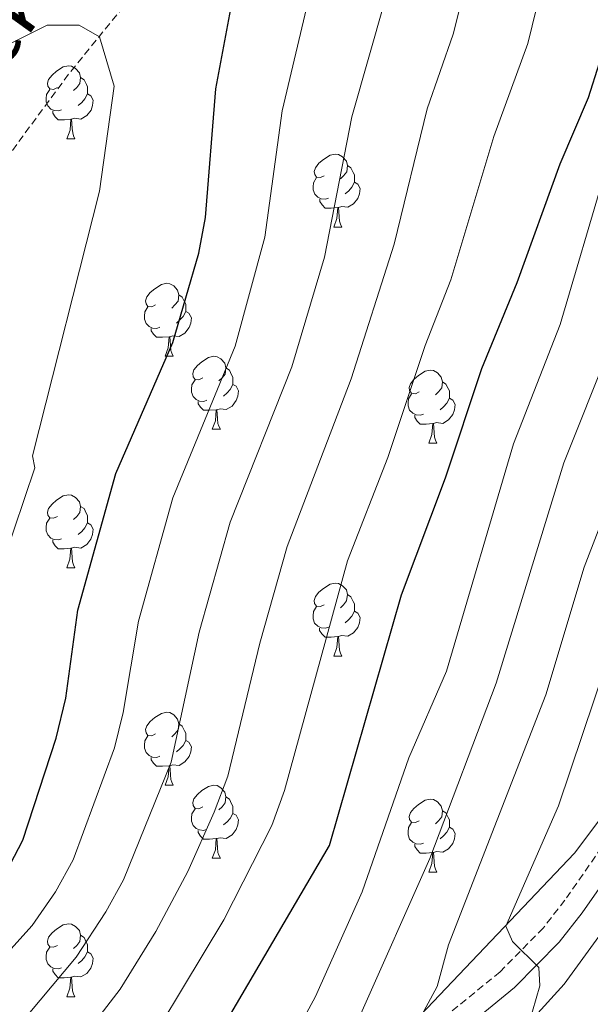
# Model space of a CAD drawing. Units: metres. Extents: x 606130 to 610632, y 4756622 to 4759662.
# Drawn here: x 608882 to 608960, y 4758837 to 4758972 of the extents above; entities that cross this region are included whole.
import ezdxf
from ezdxf.enums import TextEntityAlignment as Align

# ---------------------------------------------------------------- set-up
doc = ezdxf.new("R2010")
doc.units = ezdxf.units.M
doc.header["$MEASUREMENT"] = 0
doc.linetypes.add('TRAZOSX2', pattern=[1.5, 1, -0.5])
for name, color, linetype, lineweight in [('Level 11', 142, 'TRAZOSX2', 13), ('Level 21', 19, 'Continuous', 0), ('Level 35', 92, 'TRAZOSX2', 0), ('Level 36', 19, 'Continuous', 40), ('Level 4', 36, 'Continuous', 30), ('Level 43', 5, 'Continuous', 0), ('Level 5', 36, 'Continuous', 0)]:
    doc.layers.add(name, color=color, linetype=linetype, lineweight=lineweight)
doc.styles.add('Arial', font='ARIAL.TTF', dxfattribs={"height": 0.2})

msp = doc.modelspace()

# ---------------------------------------------------------------- linework, layer by layer
at = {"layer": 'Level 11', "color": 142, "linetype": 'TRAZOSX2', "lineweight": 13}
msp.add_polyline3d([(608958.44, 4759092.67, 689.53), (608952.55, 4759051.95, 675.1), (608946.12, 4759024.63, 667.34), (608920.5, 4759002.97, 657.35), (608904.44, 4758984.76, 649.69), (608888.37, 4758964.93, 644.9), (608871.77, 4758942.43, 639.31), (608854.1, 4758916.18, 635.01), (608837.59, 4758896, 632.03), (608819.92, 4758881, 626.66), (608805.99, 4758872.96, 623.62), (608773.33, 4758860.1, 619.09), (608737.45, 4758852.07, 611.4), (608703.35, 4758831.9, 605.19), (608657.83, 4758813.15, 598.21)], dxfattribs=at)
at = {"layer": 'Level 21', "color": 19, "linetype": 'Continuous', "lineweight": 0}
msp.add_polyline3d([(609055.5, 4759029.17, 727.18), (609050.52, 4759012.9, 724), (609047.29, 4759003.57, 722.55), (609045.37, 4758998.94, 721.84), (609043.08, 4758994.11, 721.09), (609038.4, 4758985.41, 719.72), (609034.24, 4758978.17, 718.42), (609024.38, 4758961.15, 714.77), (609010.86, 4758936.98, 710.41), (609000.87, 4758919.4, 707.98), (608992.21, 4758901.49, 705.91), (608982.43, 4758883.6, 703.62), (608973.78, 4758870.59, 701.54), (608965.78, 4758859.39, 699.42), (608958.95, 4758849.6, 697), (608955.82, 4758845.58, 695.64), (608949.66, 4758839.34, 693.07), (608938.15, 4758829.92, 690.42), (608925.15, 4758818.43, 685.61), (608909.2, 4758802.91, 680.52), (608902.66, 4758795.87, 678.26), (608882.4, 4758772.55, 671.7), (608873.3, 4758761.36, 669.2)], dxfattribs=at)
at = {"layer": 'Level 21', "color": 19, "linetype": 'TRAZOSX2', "lineweight": 0}
msp.add_polyline3d([(609006.94, 4758936.57, 710.14), (608998.03, 4758920.89, 707.98), (608989.35, 4758902.96, 705.91), (608979.99, 4758885.22, 703.62), (608971.37, 4758872.25, 701.54), (608963.39, 4758861.08, 699.42), (608956.59, 4758851.34, 697), (608953.61, 4758847.52, 695.64), (608947.69, 4758841.5, 693.07), (608936.25, 4758832.15, 690.42), (608923.16, 4758820.58, 685.61), (608907.1, 4758804.96, 680.52), (608900.48, 4758797.83, 678.26), (608880.16, 4758774.43, 671.7), (608871.14, 4758763.33, 669.2), (608867.62, 4758759.88, 668.29), (608863.19, 4758756.54, 667.22), (608850.8, 4758748.72, 664.03), (608837.8, 4758739.98, 661), (608823.71, 4758731.02, 658.21), (608800.9, 4758721.08, 652.43), (608796.09, 4758717.75, 651.25)], dxfattribs=at)
at = {"layer": 'Level 35', "color": 92, "linetype": 'Continuous', "lineweight": 0, "ltscale": 0.5}
for points in [[(609052.29, 4759039.76, 728.86), (609044.58, 4759015.2, 724.06), (609041.29, 4759005.93, 722.28), (609037.04, 4758995.82, 720.34), (609032.79, 4758986.94, 718.67), (609028.24, 4758978.19, 717.07), (609016.34, 4758956.44, 713.39), (609011.31, 4758947.18, 712.14), (609001.8, 4758929.71, 710.33), (608997.04, 4758920.97, 709.18), (608984.77, 4758897.09, 705.19), (608980.02, 4758888.43, 703.68), (608974.7, 4758880.14, 702.16), (608957.94, 4758857.81, 697.81), (608934.08, 4758832.74, 688.35), (608915.38, 4758817.08, 682.67), (608907.12, 4758809.25, 680.3), (608891.28, 4758792.21, 675.63), (608872.98, 4758769.27, 669.47)], [(608942.87, 4758824.8, 691.37), (608956.49, 4758839.79, 695.06), (608971.4, 4758860.28, 699.62), (608974.2, 4758864.32, 700.49), (608979.39, 4758872.67, 702.18), (608991.23, 4758894.38, 706.14), (608998.19, 4758906.83, 708.19), (609017.44, 4758941.55, 712.7), (609026.53, 4758958.39, 715.19), (609035.34, 4758976.12, 718.16), (609043.5, 4758994.06, 721.38), (609054.75, 4759020.35, 726.57)]]:
    msp.add_polyline3d(points, dxfattribs=at)
at = {"layer": 'Level 36', "color": 92, "linetype": 'Continuous', "lineweight": 0}
for points in [[(608886.84, 4758963.13, 0.01), (608886.31, 4758962.86, 0.01), (608885.78, 4758962.92, 0.01), (608885.52, 4758963.29, 0.01), (608885.46, 4758963.71, 0.01), (608885.62, 4758964.23, 0.01), (608886.1, 4758964.83, 0.01), (608886.74, 4758965.36, 0.01), (608887.64, 4758965.94, 0.01), (608888.38, 4758966.1, 0.01), (608888.8, 4758966.05, 0.01), (608889.34, 4758965.73, 0.01), (608889.86, 4758965.15, 0.01), (608890.02, 4758964.51, 0.01), (608889.92, 4758963.66, 0.01), (608889.49, 4758963.13, 0.01), (608889.07, 4758962.7, 0.01)], [(608890.02, 4758964.51, 0.01), (608890.5, 4758964.19, 0.01), (608890.82, 4758963.55, 0.01), (608890.98, 4758963.23, 0.01), (608890.98, 4758962.65, 0.01), (608890.98, 4758962.23, 0.01), (608890.6, 4758961.54, 0.01), (608890.18, 4758961.06, 0.01), (608889.7, 4758960.64, 0.01)], [(608887.42, 4758960.05, 0.01), (608887, 4758959.89, 0.01), (608886.42, 4758959.95, 0.01), (608885.94, 4758960.16, 0.01), (608885.52, 4758960.58, 0.01), (608885.3, 4758961.17, 0.01), (608885.3, 4758961.59, 0.01), (608885.36, 4758962.17, 0.01), (608885.78, 4758962.86, 0.01)], [(608890.98, 4758962.23, 0.01), (608891.43, 4758961.98, 0.01), (608891.78, 4758961.36, 0.01), (608891.66, 4758960.64, 0.01), (608891.46, 4758960, 0.01), (608890.87, 4758959.26, 0.01), (608890.08, 4758958.78, 0.01), (608889.22, 4758958.88, 0.01), (608888.8, 4758958.75, 0.01)], [(608888.68, 4758958.75, 0.01), (608887.8, 4758958.67, 0.01), (608886.95, 4758958.67, 0.01), (608886.52, 4758959.1, 0.01), (608886.2, 4758959.57, 0.01), (608886.2, 4758959.89, 0.01)], [(608888.14, 4758956.07, 0.01), (608888.58, 4758957.23, 0.01), (608888.68, 4758958.75, 0.01), (608888.8, 4758958.75, 0.01), (608888.83, 4758958.17, 0.01), (608888.86, 4758957.48, 0.01), (608888.94, 4758956.87, 0.01), (608889.05, 4758956.47, 0.01), (608889.26, 4758956.07, 0.01)], [(608888.14, 4758956.07, 0.01), (608889.26, 4758956.07, 0.01)], [(608923.53, 4758950.99, 0.01), (608923, 4758950.72, 0.01), (608922.47, 4758950.78, 0.01), (608922.21, 4758951.15, 0.01), (608922.15, 4758951.57, 0.01), (608922.31, 4758952.09, 0.01), (608922.79, 4758952.69, 0.01), (608923.43, 4758953.22, 0.01), (608924.33, 4758953.8, 0.01), (608925.07, 4758953.96, 0.01), (608925.5, 4758953.91, 0.01), (608926.03, 4758953.59, 0.01), (608926.56, 4758953.01, 0.01), (608926.72, 4758952.37, 0.01), (608926.61, 4758951.52, 0.01), (608926.18, 4758950.99, 0.01), (608925.76, 4758950.56, 0.01)], [(608926.72, 4758952.37, 0.01), (608927.19, 4758952.05, 0.01), (608927.51, 4758951.41, 0.01), (608927.67, 4758951.09, 0.01), (608927.67, 4758950.51, 0.01), (608927.67, 4758950.09, 0.01), (608927.3, 4758949.4, 0.01), (608926.88, 4758948.92, 0.01), (608926.4, 4758948.5, 0.01)], [(608924.12, 4758947.91, 0.01), (608923.69, 4758947.75, 0.01), (608923.11, 4758947.81, 0.01), (608922.63, 4758948.02, 0.01), (608922.21, 4758948.44, 0.01), (608921.99, 4758949.03, 0.01), (608921.99, 4758949.45, 0.01), (608922.05, 4758950.03, 0.01), (608922.47, 4758950.72, 0.01)], [(608927.67, 4758950.09, 0.01), (608928.12, 4758949.84, 0.01), (608928.47, 4758949.22, 0.01), (608928.36, 4758948.5, 0.01), (608928.15, 4758947.86, 0.01), (608927.56, 4758947.12, 0.01), (608926.77, 4758946.64, 0.01), (608925.92, 4758946.74, 0.01), (608925.49, 4758946.61, 0.01)], [(608925.38, 4758946.61, 0.01), (608924.49, 4758946.53, 0.01), (608923.64, 4758946.53, 0.01), (608923.22, 4758946.96, 0.01), (608922.9, 4758947.43, 0.01), (608922.9, 4758947.75, 0.01)], [(608924.83, 4758943.93, 0.01), (608925.27, 4758945.09, 0.01), (608925.38, 4758946.61, 0.01), (608925.49, 4758946.61, 0.01), (608925.52, 4758946.03, 0.01), (608925.56, 4758945.34, 0.01), (608925.63, 4758944.73, 0.01), (608925.74, 4758944.33, 0.01), (608925.96, 4758943.93, 0.01)], [(608924.83, 4758943.93, 0.01), (608925.96, 4758943.93, 0.01)], [(608900.34, 4758933.22, 0.01), (608899.81, 4758932.95, 0.01), (608899.28, 4758933.01, 0.01), (608899.02, 4758933.38, 0.01), (608898.96, 4758933.8, 0.01), (608899.12, 4758934.32, 0.01), (608899.6, 4758934.92, 0.01), (608900.24, 4758935.45, 0.01), (608901.14, 4758936.03, 0.01), (608901.88, 4758936.19, 0.01), (608902.31, 4758936.14, 0.01), (608902.84, 4758935.82, 0.01), (608903.37, 4758935.24, 0.01), (608903.53, 4758934.6, 0.01), (608903.42, 4758933.75, 0.01), (608902.99, 4758933.22, 0.01), (608902.57, 4758932.79, 0.01)], [(608903.53, 4758934.6, 0.01), (608904, 4758934.28, 0.01), (608904.32, 4758933.64, 0.01), (608904.48, 4758933.32, 0.01), (608904.48, 4758932.74, 0.01), (608904.48, 4758932.32, 0.01), (608904.11, 4758931.63, 0.01), (608903.69, 4758931.15, 0.01), (608903.21, 4758930.73, 0.01)], [(608900.93, 4758930.14, 0.01), (608900.5, 4758929.98, 0.01), (608899.92, 4758930.04, 0.01), (608899.44, 4758930.25, 0.01), (608899.02, 4758930.67, 0.01), (608898.8, 4758931.26, 0.01), (608898.8, 4758931.68, 0.01), (608898.86, 4758932.26, 0.01), (608899.28, 4758932.95, 0.01)], [(608904.48, 4758932.32, 0.01), (608904.93, 4758932.07, 0.01), (608905.28, 4758931.45, 0.01), (608905.17, 4758930.73, 0.01), (608904.96, 4758930.09, 0.01), (608904.37, 4758929.35, 0.01), (608903.58, 4758928.87, 0.01), (608902.73, 4758928.97, 0.01), (608902.3, 4758928.84, 0.01)], [(608902.19, 4758928.84, 0.01), (608901.3, 4758928.76, 0.01), (608900.45, 4758928.76, 0.01), (608900.03, 4758929.19, 0.01), (608899.71, 4758929.66, 0.01), (608899.71, 4758929.98, 0.01)], [(608901.64, 4758926.16, 0.01), (608902.08, 4758927.32, 0.01), (608902.19, 4758928.84, 0.01), (608902.3, 4758928.84, 0.01), (608902.33, 4758928.26, 0.01), (608902.37, 4758927.57, 0.01), (608902.44, 4758926.96, 0.01), (608902.55, 4758926.56, 0.01), (608902.77, 4758926.16, 0.01)], [(608901.64, 4758926.16, 0.01), (608902.77, 4758926.16, 0.01)], [(608906.82, 4758923.18, 0.01), (608906.29, 4758922.92, 0.01), (608905.76, 4758922.97, 0.01), (608905.49, 4758923.34, 0.01), (608905.44, 4758923.77, 0.01), (608905.6, 4758924.29, 0.01), (608906.08, 4758924.88, 0.01), (608906.71, 4758925.41, 0.01), (608907.61, 4758926, 0.01), (608908.36, 4758926.16, 0.01), (608908.78, 4758926.1, 0.01), (608909.31, 4758925.79, 0.01), (608909.84, 4758925.2, 0.01), (608910, 4758924.56, 0.01), (608909.89, 4758923.71, 0.01), (608909.47, 4758923.18, 0.01), (608909.05, 4758922.76, 0.01)], [(608910, 4758924.56, 0.01), (608910.48, 4758924.25, 0.01), (608910.79, 4758923.61, 0.01), (608910.95, 4758923.29, 0.01), (608910.95, 4758922.71, 0.01), (608910.95, 4758922.28, 0.01), (608910.58, 4758921.59, 0.01), (608910.16, 4758921.11, 0.01), (608909.68, 4758920.69, 0.01)], [(608936.59, 4758921.28, 0.01), (608936.06, 4758921.01, 0.01), (608935.53, 4758921.07, 0.01), (608935.26, 4758921.44, 0.01), (608935.21, 4758921.86, 0.01), (608935.37, 4758922.38, 0.01), (608935.85, 4758922.98, 0.01), (608936.48, 4758923.51, 0.01), (608937.38, 4758924.09, 0.01), (608938.13, 4758924.25, 0.01), (608938.55, 4758924.2, 0.01), (608939.08, 4758923.88, 0.01), (608939.61, 4758923.3, 0.01), (608939.77, 4758922.66, 0.01), (608939.66, 4758921.81, 0.01), (608939.24, 4758921.28, 0.01), (608938.82, 4758920.85, 0.01)], [(608907.4, 4758920.1, 0.01), (608906.98, 4758919.94, 0.01), (608906.39, 4758920, 0.01), (608905.92, 4758920.21, 0.01), (608905.49, 4758920.64, 0.01), (608905.28, 4758921.22, 0.01), (608905.28, 4758921.64, 0.01), (608905.33, 4758922.23, 0.01), (608905.76, 4758922.92, 0.01)], [(608910.95, 4758922.28, 0.01), (608911.41, 4758922.03, 0.01), (608911.75, 4758921.42, 0.01), (608911.64, 4758920.69, 0.01), (608911.43, 4758920.05, 0.01), (608910.85, 4758919.31, 0.01), (608910.05, 4758918.83, 0.01), (608909.2, 4758918.94, 0.01), (608908.77, 4758918.81, 0.01)], [(608939.77, 4758922.66, 0.01), (608940.25, 4758922.34, 0.01), (608940.56, 4758921.7, 0.01), (608940.72, 4758921.38, 0.01), (608940.72, 4758920.8, 0.01), (608940.72, 4758920.38, 0.01), (608940.35, 4758919.69, 0.01), (608939.93, 4758919.21, 0.01), (608939.45, 4758918.79, 0.01)], [(608937.17, 4758918.2, 0.01), (608936.75, 4758918.04, 0.01), (608936.16, 4758918.1, 0.01), (608935.69, 4758918.31, 0.01), (608935.26, 4758918.73, 0.01), (608935.05, 4758919.32, 0.01), (608935.05, 4758919.74, 0.01), (608935.1, 4758920.32, 0.01), (608935.53, 4758921.01, 0.01)], [(608908.66, 4758918.81, 0.01), (608907.77, 4758918.72, 0.01), (608906.93, 4758918.72, 0.01), (608906.5, 4758919.15, 0.01), (608906.18, 4758919.63, 0.01), (608906.18, 4758919.94, 0.01)], [(608940.72, 4758920.38, 0.01), (608941.18, 4758920.13, 0.01), (608941.52, 4758919.51, 0.01), (608941.41, 4758918.79, 0.01), (608941.2, 4758918.15, 0.01), (608940.62, 4758917.41, 0.01), (608939.82, 4758916.93, 0.01), (608938.97, 4758917.03, 0.01), (608938.54, 4758916.9, 0.01)], [(608908.12, 4758916.12, 0.01), (608908.55, 4758917.28, 0.01), (608908.66, 4758918.81, 0.01), (608908.77, 4758918.81, 0.01), (608908.81, 4758918.22, 0.01), (608908.84, 4758917.54, 0.01), (608908.91, 4758916.92, 0.01), (608909.03, 4758916.52, 0.01), (608909.24, 4758916.12, 0.01)], [(608938.43, 4758916.9, 0.01), (608937.54, 4758916.82, 0.01), (608936.7, 4758916.82, 0.01), (608936.27, 4758917.25, 0.01), (608935.95, 4758917.72, 0.01), (608935.95, 4758918.04, 0.01)], [(608937.89, 4758914.22, 0.01), (608938.32, 4758915.38, 0.01), (608938.43, 4758916.9, 0.01), (608938.54, 4758916.9, 0.01), (608938.58, 4758916.32, 0.01), (608938.61, 4758915.63, 0.01), (608938.68, 4758915.02, 0.01), (608938.8, 4758914.62, 0.01), (608939.01, 4758914.22, 0.01)], [(608908.12, 4758916.12, 0.01), (608909.24, 4758916.12, 0.01)], [(608937.89, 4758914.22, 0.01), (608939.01, 4758914.22, 0.01)], [(608886.84, 4758904.13, 0.01), (608886.31, 4758903.87, 0.01), (608885.78, 4758903.92, 0.01), (608885.51, 4758904.29, 0.01), (608885.46, 4758904.72, 0.01), (608885.62, 4758905.24, 0.01), (608886.1, 4758905.83, 0.01), (608886.73, 4758906.36, 0.01), (608887.63, 4758906.95, 0.01), (608888.38, 4758907.11, 0.01), (608888.8, 4758907.05, 0.01), (608889.33, 4758906.74, 0.01), (608889.86, 4758906.15, 0.01), (608890.02, 4758905.51, 0.01), (608889.91, 4758904.66, 0.01), (608889.49, 4758904.13, 0.01), (608889.07, 4758903.71, 0.01)], [(608890.02, 4758905.51, 0.01), (608890.5, 4758905.2, 0.01), (608890.81, 4758904.56, 0.01), (608890.97, 4758904.24, 0.01), (608890.97, 4758903.66, 0.01), (608890.97, 4758903.23, 0.01), (608890.6, 4758902.54, 0.01), (608890.18, 4758902.06, 0.01), (608889.7, 4758901.64, 0.01)], [(608887.42, 4758901.05, 0.01), (608887, 4758900.89, 0.01), (608886.41, 4758900.95, 0.01), (608885.94, 4758901.16, 0.01), (608885.51, 4758901.59, 0.01), (608885.3, 4758902.17, 0.01), (608885.3, 4758902.59, 0.01), (608885.35, 4758903.18, 0.01), (608885.78, 4758903.87, 0.01)], [(608890.97, 4758903.23, 0.01), (608891.43, 4758902.98, 0.01), (608891.77, 4758902.37, 0.01), (608891.66, 4758901.64, 0.01), (608891.45, 4758901, 0.01), (608890.87, 4758900.26, 0.01), (608890.07, 4758899.78, 0.01), (608889.22, 4758899.89, 0.01), (608888.79, 4758899.76, 0.01)], [(608888.68, 4758899.76, 0.01), (608887.79, 4758899.67, 0.01), (608886.95, 4758899.67, 0.01), (608886.52, 4758900.1, 0.01), (608886.2, 4758900.58, 0.01), (608886.2, 4758900.89, 0.01)], [(608888.14, 4758897.07, 0.01), (608888.57, 4758898.23, 0.01), (608888.68, 4758899.76, 0.01), (608888.79, 4758899.76, 0.01), (608888.83, 4758899.17, 0.01), (608888.86, 4758898.49, 0.01), (608888.93, 4758897.87, 0.01), (608889.05, 4758897.47, 0.01), (608889.26, 4758897.07, 0.01)], [(608888.14, 4758897.07, 0.01), (608889.26, 4758897.07, 0.01)], [(608923.53, 4758891.99, 0.01), (608923, 4758891.73, 0.01), (608922.47, 4758891.78, 0.01), (608922.2, 4758892.15, 0.01), (608922.15, 4758892.58, 0.01), (608922.31, 4758893.1, 0.01), (608922.79, 4758893.69, 0.01), (608923.42, 4758894.22, 0.01), (608924.32, 4758894.81, 0.01), (608925.07, 4758894.97, 0.01), (608925.5, 4758894.91, 0.01), (608926.02, 4758894.6, 0.01), (608926.56, 4758894.01, 0.01), (608926.72, 4758893.37, 0.01), (608926.6, 4758892.52, 0.01), (608926.18, 4758891.99, 0.01), (608925.76, 4758891.57, 0.01)], [(608926.72, 4758893.37, 0.01), (608927.19, 4758893.06, 0.01), (608927.5, 4758892.42, 0.01), (608927.66, 4758892.1, 0.01), (608927.66, 4758891.52, 0.01), (608927.66, 4758891.09, 0.01), (608927.29, 4758890.4, 0.01), (608926.87, 4758889.92, 0.01), (608926.39, 4758889.5, 0.01)], [(608924.11, 4758888.91, 0.01), (608923.69, 4758888.75, 0.01), (608923.1, 4758888.81, 0.01), (608922.63, 4758889.02, 0.01), (608922.2, 4758889.45, 0.01), (608921.99, 4758890.03, 0.01), (608921.99, 4758890.45, 0.01), (608922.04, 4758891.04, 0.01), (608922.47, 4758891.73, 0.01)], [(608927.66, 4758891.09, 0.01), (608928.12, 4758890.84, 0.01), (608928.46, 4758890.23, 0.01), (608928.35, 4758889.5, 0.01), (608928.14, 4758888.86, 0.01), (608927.56, 4758888.12, 0.01), (608926.76, 4758887.64, 0.01), (608925.91, 4758887.75, 0.01), (608925.48, 4758887.62, 0.01)], [(608925.37, 4758887.62, 0.01), (608924.48, 4758887.53, 0.01), (608923.64, 4758887.53, 0.01), (608923.21, 4758887.96, 0.01), (608922.89, 4758888.44, 0.01), (608922.89, 4758888.75, 0.01)], [(608924.83, 4758884.93, 0.01), (608925.26, 4758886.09, 0.01), (608925.37, 4758887.62, 0.01), (608925.48, 4758887.62, 0.01), (608925.52, 4758887.03, 0.01), (608925.55, 4758886.35, 0.01), (608925.62, 4758885.73, 0.01), (608925.74, 4758885.33, 0.01), (608925.95, 4758884.93, 0.01)], [(608924.83, 4758884.93, 0.01), (608925.95, 4758884.93, 0.01)], [(608900.34, 4758874.22, 0.01), (608899.81, 4758873.96, 0.01), (608899.28, 4758874.02, 0.01), (608899.02, 4758874.38, 0.01), (608898.96, 4758874.81, 0.01), (608899.12, 4758875.33, 0.01), (608899.6, 4758875.92, 0.01), (608900.24, 4758876.46, 0.01), (608901.14, 4758877.04, 0.01), (608901.88, 4758877.2, 0.01), (608902.31, 4758877.14, 0.01), (608902.84, 4758876.83, 0.01), (608903.37, 4758876.24, 0.01), (608903.53, 4758875.6, 0.01), (608903.42, 4758874.76, 0.01), (608902.99, 4758874.22, 0.01), (608902.57, 4758873.8, 0.01)], [(608903.53, 4758875.6, 0.01), (608904, 4758875.29, 0.01), (608904.32, 4758874.65, 0.01), (608904.48, 4758874.33, 0.01), (608904.48, 4758873.75, 0.01), (608904.48, 4758873.32, 0.01), (608904.11, 4758872.64, 0.01), (608903.69, 4758872.16, 0.01), (608903.21, 4758871.74, 0.01)], [(608900.93, 4758871.14, 0.01), (608900.5, 4758870.98, 0.01), (608899.92, 4758871.04, 0.01), (608899.44, 4758871.26, 0.01), (608899.02, 4758871.68, 0.01), (608898.8, 4758872.26, 0.01), (608898.8, 4758872.68, 0.01), (608898.86, 4758873.27, 0.01), (608899.28, 4758873.96, 0.01)], [(608904.48, 4758873.32, 0.01), (608904.93, 4758873.08, 0.01), (608905.28, 4758872.46, 0.01), (608905.17, 4758871.74, 0.01), (608904.96, 4758871.1, 0.01), (608904.37, 4758870.36, 0.01), (608903.58, 4758869.88, 0.01), (608902.73, 4758869.98, 0.01), (608902.3, 4758869.85, 0.01)], [(608902.19, 4758869.85, 0.01), (608901.3, 4758869.76, 0.01), (608900.45, 4758869.76, 0.01), (608900.03, 4758870.2, 0.01), (608899.71, 4758870.67, 0.01), (608899.71, 4758870.98, 0.01)], [(608901.64, 4758867.16, 0.01), (608902.08, 4758868.32, 0.01), (608902.19, 4758869.85, 0.01), (608902.3, 4758869.85, 0.01), (608902.33, 4758869.26, 0.01), (608902.37, 4758868.58, 0.01), (608902.44, 4758867.96, 0.01), (608902.55, 4758867.56, 0.01), (608902.77, 4758867.16, 0.01)], [(608901.64, 4758867.16, 0.01), (608902.77, 4758867.16, 0.01)], [(608906.82, 4758864.19, 0.01), (608906.29, 4758863.92, 0.01), (608905.76, 4758863.98, 0.01), (608905.49, 4758864.35, 0.01), (608905.44, 4758864.78, 0.01), (608905.6, 4758865.3, 0.01), (608906.08, 4758865.89, 0.01), (608906.71, 4758866.42, 0.01), (608907.61, 4758867, 0.01), (608908.36, 4758867.16, 0.01), (608908.78, 4758867.11, 0.01), (608909.31, 4758866.8, 0.01), (608909.84, 4758866.21, 0.01), (608910, 4758865.57, 0.01), (608909.89, 4758864.72, 0.01), (608909.47, 4758864.19, 0.01), (608909.05, 4758863.76, 0.01)], [(608910, 4758865.57, 0.01), (608910.48, 4758865.26, 0.01), (608910.79, 4758864.62, 0.01), (608910.95, 4758864.3, 0.01), (608910.95, 4758863.72, 0.01), (608910.95, 4758863.29, 0.01), (608910.58, 4758862.6, 0.01), (608910.16, 4758862.12, 0.01), (608909.68, 4758861.7, 0.01)], [(608936.59, 4758862.28, 0.01), (608936.06, 4758862.02, 0.01), (608935.53, 4758862.08, 0.01), (608935.26, 4758862.44, 0.01), (608935.21, 4758862.87, 0.01), (608935.37, 4758863.39, 0.01), (608935.85, 4758863.98, 0.01), (608936.48, 4758864.52, 0.01), (608937.38, 4758865.1, 0.01), (608938.13, 4758865.26, 0.01), (608938.55, 4758865.2, 0.01), (608939.08, 4758864.89, 0.01), (608939.61, 4758864.3, 0.01), (608939.77, 4758863.66, 0.01), (608939.66, 4758862.82, 0.01), (608939.24, 4758862.28, 0.01), (608938.82, 4758861.86, 0.01)], [(608907.4, 4758861.11, 0.01), (608906.98, 4758860.95, 0.01), (608906.39, 4758861.01, 0.01), (608905.92, 4758861.22, 0.01), (608905.49, 4758861.64, 0.01), (608905.28, 4758862.23, 0.01), (608905.28, 4758862.65, 0.01), (608905.33, 4758863.24, 0.01), (608905.76, 4758863.92, 0.01)], [(608939.77, 4758863.66, 0.01), (608940.25, 4758863.35, 0.01), (608940.56, 4758862.71, 0.01), (608940.72, 4758862.39, 0.01), (608940.72, 4758861.81, 0.01), (608940.72, 4758861.38, 0.01), (608940.35, 4758860.7, 0.01), (608939.93, 4758860.22, 0.01), (608939.45, 4758859.8, 0.01)], [(608910.95, 4758863.29, 0.01), (608911.41, 4758863.04, 0.01), (608911.75, 4758862.42, 0.01), (608911.64, 4758861.7, 0.01), (608911.43, 4758861.06, 0.01), (608910.85, 4758860.32, 0.01), (608910.05, 4758859.84, 0.01), (608909.2, 4758859.94, 0.01), (608908.77, 4758859.82, 0.01)], [(608908.66, 4758859.82, 0.01), (608907.77, 4758859.73, 0.01), (608906.93, 4758859.73, 0.01), (608906.5, 4758860.16, 0.01), (608906.18, 4758860.64, 0.01), (608906.18, 4758860.95, 0.01)], [(608937.17, 4758859.2, 0.01), (608936.75, 4758859.04, 0.01), (608936.16, 4758859.1, 0.01), (608935.69, 4758859.32, 0.01), (608935.26, 4758859.74, 0.01), (608935.05, 4758860.32, 0.01), (608935.05, 4758860.74, 0.01), (608935.1, 4758861.33, 0.01), (608935.53, 4758862.02, 0.01)], [(608940.72, 4758861.38, 0.01), (608941.18, 4758861.14, 0.01), (608941.52, 4758860.52, 0.01), (608941.41, 4758859.8, 0.01), (608941.2, 4758859.16, 0.01), (608940.62, 4758858.42, 0.01), (608939.82, 4758857.94, 0.01), (608938.97, 4758858.04, 0.01), (608938.54, 4758857.91, 0.01)], [(608908.12, 4758857.13, 0.01), (608908.55, 4758858.29, 0.01), (608908.66, 4758859.82, 0.01), (608908.77, 4758859.82, 0.01), (608908.81, 4758859.23, 0.01), (608908.84, 4758858.54, 0.01), (608908.91, 4758857.93, 0.01), (608909.03, 4758857.53, 0.01), (608909.24, 4758857.13, 0.01)], [(608938.43, 4758857.91, 0.01), (608937.54, 4758857.82, 0.01), (608936.7, 4758857.82, 0.01), (608936.27, 4758858.26, 0.01), (608935.95, 4758858.73, 0.01), (608935.95, 4758859.04, 0.01)], [(608908.12, 4758857.13, 0.01), (608909.24, 4758857.13, 0.01)], [(608937.89, 4758855.22, 0.01), (608938.32, 4758856.38, 0.01), (608938.43, 4758857.91, 0.01), (608938.54, 4758857.91, 0.01), (608938.58, 4758857.32, 0.01), (608938.61, 4758856.64, 0.01), (608938.68, 4758856.02, 0.01), (608938.8, 4758855.62, 0.01), (608939.01, 4758855.22, 0.01)], [(608937.89, 4758855.22, 0.01), (608939.01, 4758855.22, 0.01)], [(608886.84, 4758845.14, 0.01), (608886.31, 4758844.88, 0.01), (608885.78, 4758844.93, 0.01), (608885.51, 4758845.3, 0.01), (608885.46, 4758845.73, 0.01), (608885.62, 4758846.25, 0.01), (608886.1, 4758846.84, 0.01), (608886.73, 4758847.37, 0.01), (608887.63, 4758847.96, 0.01), (608888.38, 4758848.12, 0.01), (608888.8, 4758848.06, 0.01), (608889.33, 4758847.75, 0.01), (608889.86, 4758847.16, 0.01), (608890.02, 4758846.52, 0.01), (608889.91, 4758845.67, 0.01), (608889.49, 4758845.14, 0.01), (608889.07, 4758844.72, 0.01)], [(608890.02, 4758846.52, 0.01), (608890.5, 4758846.21, 0.01), (608890.81, 4758845.57, 0.01), (608890.97, 4758845.25, 0.01), (608890.97, 4758844.67, 0.01), (608890.97, 4758844.24, 0.01), (608890.6, 4758843.55, 0.01), (608890.18, 4758843.07, 0.01), (608889.7, 4758842.65, 0.01)], [(608887.42, 4758842.06, 0.01), (608887, 4758841.9, 0.01), (608886.41, 4758841.96, 0.01), (608885.94, 4758842.17, 0.01), (608885.51, 4758842.6, 0.01), (608885.3, 4758843.18, 0.01), (608885.3, 4758843.6, 0.01), (608885.35, 4758844.19, 0.01), (608885.78, 4758844.88, 0.01)], [(608890.97, 4758844.24, 0.01), (608891.43, 4758843.99, 0.01), (608891.77, 4758843.38, 0.01), (608891.66, 4758842.65, 0.01), (608891.45, 4758842.01, 0.01), (608890.87, 4758841.27, 0.01), (608890.07, 4758840.79, 0.01), (608889.22, 4758840.9, 0.01), (608888.79, 4758840.77, 0.01)], [(608888.68, 4758840.77, 0.01), (608887.79, 4758840.68, 0.01), (608886.95, 4758840.68, 0.01), (608886.52, 4758841.11, 0.01), (608886.2, 4758841.59, 0.01), (608886.2, 4758841.9, 0.01)], [(608888.14, 4758838.08, 0.01), (608888.57, 4758839.24, 0.01), (608888.68, 4758840.77, 0.01), (608888.79, 4758840.77, 0.01), (608888.83, 4758840.18, 0.01), (608888.86, 4758839.5, 0.01), (608888.93, 4758838.88, 0.01), (608889.05, 4758838.48, 0.01), (608889.26, 4758838.08, 0.01)], [(608888.14, 4758838.08, 0.01), (608889.26, 4758838.08, 0.01)]]:
    msp.add_polyline3d(points, dxfattribs=at)
at = {"layer": 'Level 4', "color": 36, "linetype": 'Continuous', "lineweight": 30}
for points in [[(608907.57, 4758830.4, 675.01), (608924.23, 4758858.87, 675.01), (608934.12, 4758893.33, 675.01), (608940.18, 4758909.44, 675.01), (608945.18, 4758924.48, 675.01), (608950.05, 4758936.29, 675.01), (608955.96, 4758952.61, 675.01), (608959.84, 4758961.73, 675.01), (608961.34, 4758966.5, 675.01), (608963.58, 4758978.4, 675.01), (608965.15, 4759027.46, 675.01), (608963.2, 4759044.8, 675.01), (608959.94, 4759048.64, 675.01), (608955.05, 4759051.26, 675.01), (608949.55, 4759052.31, 675.01), (608943.68, 4759051.24, 675.01), (608939.29, 4759048.91, 675.01), (608920.97, 4759037.66, 675.01), (608904.99, 4759031.25, 675.01), (608894.86, 4759026.47, 675.01), (608889.45, 4759024.44, 675.01), (608883.48, 4759022.91, 675.01), (608878.5, 4759022.48, 675.01)], [(608880.33, 4758856.25, 650.01), (608882.09, 4758859.62, 650.01), (608886.67, 4758873.62, 650.01), (608888.02, 4758879.13, 650.01), (608889.64, 4758891.22, 650.01), (608894.88, 4758910.02, 650.01), (608902.7, 4758928.04, 650.01), (608906.27, 4758940.32, 650.01), (608907.18, 4758945.23, 650.01), (608908.6, 4758962.92, 650.01), (608912.04, 4758981.33, 650.01), (608911.93, 4758986.84, 650.01), (608909, 4758990.95, 650.01), (608905.52, 4758993.14, 650.01), (608900.25, 4758993.63, 650.01), (608895.49, 4758992.1, 650.01), (608889.64, 4758989.42, 650.01), (608880.64, 4758983.77, 650.01)]]:
    msp.add_polyline3d(points, dxfattribs=at)
at = {"layer": 'Level 5', "color": 36, "linetype": 'Continuous', "lineweight": 0}
for points in [[(608984.56, 4759064.9, 690.01), (608989.14, 4759040.92, 690.01), (608987.74, 4759036.32, 690.01), (608985.34, 4759035.32, 690.01), (608983.83, 4758989.71, 690.01), (608981.06, 4758967.09, 690.01), (608974.2, 4758939.36, 690.01), (608969.56, 4758923.93, 690.01), (608959.26, 4758897.14, 690.01), (608953.96, 4758879.59, 690.01), (608940.62, 4758845.2, 690.01), (608939.02, 4758839.48, 690.01), (608936.3, 4758834.37, 690.01)], [(608992.64, 4759060.93, 695.01), (608997.65, 4759027.43, 695.01), (608995.91, 4759023.19, 695.01), (608992.3, 4759019.35, 695.01), (608992.74, 4759011.92, 695.01), (608991.47, 4758996.6, 695.01), (608987.3, 4758963.4, 695.01), (608980.96, 4758935.79, 695.01), (608976.37, 4758920.64, 695.01), (608965.65, 4758893.9, 695.01), (608955.74, 4758864.31, 695.01), (608948.47, 4758847.77, 695.01), (608949.39, 4758845.66, 695.01), (608953.02, 4758842.07, 695.01), (608953.15, 4758839.55, 695.01), (608950.62, 4758830.88, 695.01)], [(608960.02, 4759059.91, 680.01), (608965.22, 4759049.87, 680.01), (608966.65, 4759043.19, 680.01), (608970.74, 4759026.92, 680.01), (608971.54, 4759000.52, 680.01), (608968.34, 4758972.52, 680.01), (608955.94, 4758930.52, 680.01), (608949.54, 4758914.12, 680.01), (608940.33, 4758882.83, 680.01), (608935.14, 4758870.92, 680.01), (608928.74, 4758852.52, 680.01), (608922.34, 4758838.12, 680.01), (608905.52, 4758807, 680.01), (608905.72, 4758803.44, 680.01), (608908.06, 4758797.96, 680.01), (608907.35, 4758794.76, 680.01), (608898.45, 4758779.21, 680.01), (608884.82, 4758750.92, 680.01), (608882.66, 4758739.87, 680.01), (608883.37, 4758732.45, 680.01), (608885.64, 4758728.01, 680.01), (608892.53, 4758723.84, 680.01), (608903.63, 4758719.04, 680.01), (608942.63, 4758706.44, 680.01)], [(608972.82, 4759057.85, 685.01), (608974.9, 4759050.77, 685.01), (608979.05, 4759026.77, 685.01), (608979.26, 4759020.72, 685.01), (608978.18, 4758999.21, 685.01), (608974.83, 4758970.78, 685.01), (608962.75, 4758927.23, 685.01), (608956.44, 4758911.5, 685.01), (608947.15, 4758881.21, 685.01), (608938.02, 4758857.09, 685.01), (608928.54, 4758835.72, 685.01), (608919.89, 4758821.46, 685.01), (608919.94, 4758817.4, 685.01), (608921.93, 4758815.67, 685.01), (608922.85, 4758812.59, 685.01), (608913.09, 4758790.18, 685.01), (608900.26, 4758763.99, 685.01), (608893.79, 4758743.81, 685.01), (608894.26, 4758736.49, 685.01), (608896.3, 4758731.94, 685.01), (608900.33, 4758727.13, 685.01), (608904.76, 4758723.9, 685.01), (608909.84, 4758721.47, 685.01), (608942.3, 4758713.9, 685.01)], [(608873.35, 4759014.72, 670.01), (608883.29, 4759015.87, 670.01), (608917.83, 4759027.68, 670.01), (608941.83, 4759036.48, 670.01), (608947.59, 4759035.92, 670.01), (608951.66, 4759032.68, 670.01), (608953.53, 4759027.85, 670.01), (608954.18, 4759022.95, 670.01), (608953.28, 4758978.99, 670.01), (608952.7, 4758974.02, 670.01), (608951.5, 4758969.15, 670.01), (608946.81, 4758956.39, 670.01), (608940.9, 4758936.69, 670.01), (608937.39, 4758927.65, 670.01), (608932.28, 4758912.25, 670.01), (608926.71, 4758898.04, 670.01), (608918.05, 4758866.44, 670.01), (608916.3, 4758861.62, 670.01), (608909.74, 4758848.66, 670.01), (608895.36, 4758824.81, 670.01), (608888.67, 4758811.01, 670.01), (608886.73, 4758804.45, 670.01), (608881.03, 4758788.82, 670.01)], [(608863.52, 4759003.64, 665.01), (608883.43, 4759009.28, 665.01), (608903.83, 4759014.48, 665.01), (608925.83, 4759021.68, 665.01), (608933.83, 4759023.28, 665.01), (608935.81, 4759023.3, 665.01), (608940.13, 4759020.57, 665.01), (608943, 4759016.34, 665.01), (608943.22, 4759015.11, 665.01), (608943.48, 4758998.92, 665.01), (608942.97, 4758979.58, 665.01), (608942.31, 4758974.62, 665.01), (608941.25, 4758970.47, 665.01), (608937.66, 4758960.17, 665.01), (608933.12, 4758941.58, 665.01), (608927.24, 4758923.06, 665.01), (608918.42, 4758900, 665.01), (608914.67, 4758886.72, 665.01), (608910.26, 4758868.4, 665.01), (608908.39, 4758863.47, 665.01), (608904.75, 4758855.29, 665.01), (608900.38, 4758847.04, 665.01), (608895.48, 4758839.13, 665.01), (608890.31, 4758832.39, 665.01)], [(608861.01, 4758992.48, 660.01), (608883.83, 4759001.28, 660.01), (608921.03, 4759011.28, 660.01), (608927.43, 4759012.48, 660.01), (608931.83, 4759011.68, 660.01), (608933.83, 4759008.48, 660.01), (608933.43, 4758990.08, 660.01), (608931.91, 4758975.22, 660.01), (608927.31, 4758959.09, 660.01), (608923.57, 4758939.8, 660.01), (608919.06, 4758924.72, 660.01), (608910.58, 4758903.34, 660.01), (608906.33, 4758888.22, 660.01), (608902.48, 4758870.34, 660.01), (608895.92, 4758854.14, 660.01), (608893.51, 4758849.76, 660.01), (608889.43, 4758843.5, 660.01), (608882.82, 4758835.61, 660.01), (608871.4, 4758816.48, 660.01)], [(608867.43, 4758986.48, 655.01), (608885.03, 4758994.48, 655.01), (608903.03, 4759000.48, 655.01), (608910.63, 4759000.48, 655.01), (608915.83, 4758998.88, 655.01), (608921.03, 4758994.88, 655.01), (608922.23, 4758990.88, 655.01), (608922.41, 4758981.56, 655.01), (608921.5, 4758975.82, 655.01), (608917.73, 4758959.92, 655.01), (608915.37, 4758942.52, 655.01), (608911.29, 4758927.54, 655.01), (608902.73, 4758906.68, 655.01), (608897.98, 4758889.72, 655.01), (608895.86, 4758877.16, 655.01), (608894.68, 4758872.3, 655.01), (608889, 4758856.88, 655.01), (608886.6, 4758852.49, 655.01), (608883.38, 4758847.86, 655.01), (608876.66, 4758840.45, 655.01)], [(608877.99, 4758893.92, 645.01), (608883.75, 4758910.83, 645.01), (608883.43, 4758912.48, 645.01), (608892.63, 4758948.88, 645.01), (608894.63, 4758963.28, 645.01), (608892.63, 4758970.08, 645.01), (608889.83, 4758971.68, 645.01), (608885.43, 4758971.68, 645.01), (608879.03, 4758968.48, 645.01)]]:
    msp.add_polyline3d(points, dxfattribs=at)

# ---------------------------------------------------------------- texts
at = {"layer": 'Level 43', "color": 142, "linetype": 'Continuous', "lineweight": 0, "style": 'Arial'}
msp.add_text('Ganbeletako Erreka', height=8, rotation=54.2976, dxfattribs=at).set_placement((608832.98, 4758896.5, 614.93), align=Align.BOTTOM_LEFT)

doc.saveas('drawing.dxf')
